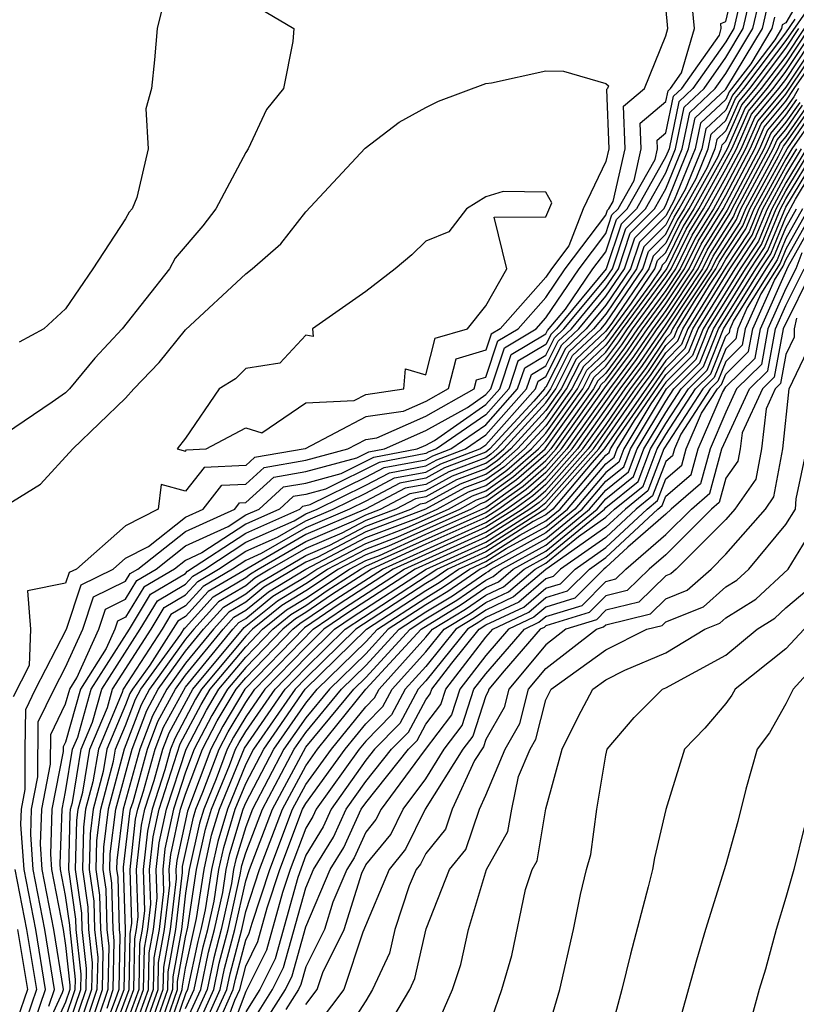
# Model space of a CAD drawing. Units: inches. Extents: x 2625000 to 2628000, y 1491000 to 1494000.
# Drawn here: x 2625491 to 2625517, y 1491941 to 1491973 of the extents above; entities that cross this region are included whole.
import ezdxf

# ---------------------------------------------------------------- set-up
doc = ezdxf.new("R2010")
doc.units = ezdxf.units.IN
doc.header["$MEASUREMENT"] = 0
doc.layers.add('LD26251491_2ft', color=192, linetype='Continuous')

msp = doc.modelspace()

# ---------------------------------------------------------------- linework, layer by layer
at = {"layer": 'LD26251491_2ft'}
for points, elevation in [([(2625518.054, 1491975), (2625517, 1491973.192), (2625516.88, 1491973.12), (2625516.853, 1491973), (2625516.63, 1491972.63), (2625515.399, 1491971), (2625515.217, 1491970.783), (2625515, 1491970.289), (2625514.334, 1491969.666), (2625514.194, 1491969), (2625513.646, 1491967.646), (2625513.177, 1491966.823), (2625513, 1491966.461), (2625512.27, 1491965.73), (2625512.027, 1491965), (2625511, 1491963.491), (2625510.593, 1491963), (2625509.772, 1491962.228), (2625509.153, 1491961), (2625509, 1491960.786), (2625507.369, 1491959), (2625507.171, 1491958.829), (2625507, 1491958.706), (2625505.764, 1491958.236), (2625505, 1491957.82), (2625504.31, 1491957.69), (2625502.994, 1491957), (2625501, 1491956.147), (2625497.75, 1491954.249), (2625497, 1491953.417), (2625496.737, 1491953.263), (2625495.803, 1491951.803), (2625495.224, 1491951), (2625495.145, 1491950.855), (2625495, 1491950.474), (2625494.378, 1491949), (2625494.255, 1491948.255), (2625493.919, 1491947), (2625493.816, 1491946.184), (2625493.788, 1491945), (2625493.94, 1491943.94), (2625493.967, 1491943), (2625494.069, 1491942.069), (2625494.046, 1491941), (2625493.564, 1491939.564)], 9268), ([(2625492.03, 1491939), (2625492.899, 1491940.899), (2625492.934, 1491941), (2625492.611, 1491943), (2625492.225, 1491945), (2625492.165, 1491945.835), (2625492.206, 1491947), (2625492.5, 1491948.5), (2625492.507, 1491949.493), (2625493, 1491950.51), (2625493.137, 1491951), (2625493.375, 1491951.375), (2625494.107, 1491953), (2625494.33, 1491953.67), (2625495, 1491954), (2625495.376, 1491954.623), (2625496.016, 1491955), (2625497, 1491955.772), (2625498.422, 1491956.422), (2625499, 1491956.802), (2625499.445, 1491957), (2625500.26, 1491957.74), (2625501, 1491957.866), (2625502.184, 1491958.184), (2625503.273, 1491958.727), (2625504.715, 1491959), (2625505, 1491959.127), (2625505.288, 1491959.288), (2625507, 1491960.477), (2625507.464, 1491961), (2625507.849, 1491962.151), (2625509, 1491962.837), (2625509.055, 1491962.945), (2625509.659, 1491963.659), (2625510.571, 1491965), (2625511, 1491965.569), (2625511.356, 1491966.643), (2625511.713, 1491967), (2625512.641, 1491968.642), (2625512.723, 1491969), (2625512.712, 1491969.288), (2625513, 1491969.531), (2625513.255, 1491970.745), (2625513.527, 1491971), (2625514.783, 1491972.783), (2625514.847, 1491973), (2625514.83, 1491973.17), (2625515, 1491973.239), (2625515.329, 1491974.671)], 9280), ([(2625515.587, 1491974.413), (2625515.263, 1491973), (2625515, 1491972.563), (2625513.9, 1491971), (2625513.435, 1491970.565), (2625513.106, 1491969), (2625513, 1491968.737), (2625512.017, 1491967), (2625511.509, 1491966.491), (2625511.014, 1491965), (2625509.359, 1491963), (2625509.174, 1491962.826), (2625509, 1491962.48), (2625508.073, 1491961.927), (2625507.763, 1491961), (2625507, 1491960.142), (2625505.357, 1491959), (2625505.098, 1491958.902), (2625505, 1491958.848), (2625503.446, 1491958.555), (2625501.665, 1491957.665), (2625501, 1491957.487), (2625500.584, 1491957.416), (2625500.125, 1491957), (2625499, 1491956.5), (2625497.537, 1491955.537), (2625497, 1491955.291), (2625496.628, 1491955), (2625495.603, 1491954.397), (2625495, 1491953.397), (2625494.733, 1491953.267), (2625494.645, 1491953), (2625494.354, 1491952.354), (2625493.494, 1491951), (2625493, 1491949.233), (2625492.924, 1491949.076), (2625492.923, 1491948.923), (2625492.546, 1491947), (2625492.493, 1491945.507), (2625492.529, 1491945), (2625492.914, 1491943), (2625493, 1491942.464), (2625493.144, 1491941.144), (2625493.141, 1491941), (2625493, 1491940.58), (2625492.277, 1491939)], 9278), ([(2625499, 1491973.961), (2625500.607, 1491973), (2625500.566, 1491972.566), (2625500.26, 1491971), (2625499.694, 1491970.306), (2625499.088, 1491969), (2625499, 1491968.871), (2625498.011, 1491967), (2625497.572, 1491966.428), (2625496.648, 1491965.352), (2625496.466, 1491965), (2625494.886, 1491963), (2625493.979, 1491962.021), (2625493.133, 1491961), (2625493, 1491960.87), (2625492.554, 1491960.554), (2625491, 1491959.501)], 9284), ([(2625492.444, 1491940.444), (2625492.633, 1491941), (2625492.308, 1491943), (2625491.92, 1491945), (2625491.837, 1491946.163), (2625491.866, 1491947), (2625492.078, 1491948.078), (2625492.091, 1491949.909), (2625492.619, 1491951), (2625493, 1491951.737), (2625493.569, 1491953), (2625493.926, 1491954.074), (2625495, 1491954.603), (2625495.15, 1491954.85), (2625495.404, 1491955), (2625497, 1491956.252), (2625498.636, 1491957), (2625498.797, 1491957.204), (2625499, 1491957.214), (2625499.936, 1491958.064), (2625501, 1491958.245), (2625502.701, 1491958.701), (2625503.1, 1491958.9), (2625503.627, 1491959), (2625505, 1491959.612), (2625506.387, 1491960.386), (2625507, 1491960.812), (2625507.166, 1491961), (2625507.626, 1491962.374), (2625508.675, 1491963), (2625509, 1491963.369), (2625510.109, 1491965), (2625511, 1491966.18), (2625511.204, 1491966.796), (2625511.408, 1491967), (2625511.94, 1491967.94), (2625512.181, 1491969), (2625512.149, 1491969.851), (2625513, 1491970.567), (2625513.075, 1491970.925), (2625513.155, 1491971), (2625513.525, 1491971.525), (2625513.958, 1491973), (2625513.846, 1491974.154)], 9282), ([(2625493, 1491940.04), (2625493.322, 1491941), (2625493.329, 1491941.329), (2625493.147, 1491943), (2625493.143, 1491943.143), (2625493, 1491944.135), (2625492.834, 1491945), (2625492.821, 1491945.179), (2625492.886, 1491947), (2625493, 1491947.583), (2625493.234, 1491949), (2625493.405, 1491949.405), (2625493.85, 1491951), (2625495.124, 1491953), (2625495.83, 1491954.17), (2625497, 1491954.858), (2625497.067, 1491954.933), (2625499, 1491956.197), (2625500.806, 1491957), (2625500.908, 1491957.092), (2625501.148, 1491957.148), (2625503, 1491958.057), (2625503.618, 1491958.382), (2625505, 1491958.643), (2625505.231, 1491958.769), (2625505.84, 1491959), (2625507, 1491959.806), (2625508.06, 1491961), (2625508.296, 1491961.704), (2625509, 1491962.124), (2625509.294, 1491962.706), (2625509.606, 1491963), (2625511, 1491964.682), (2625511.217, 1491965), (2625511.661, 1491966.339), (2625512.321, 1491967), (2625513, 1491968.2), (2625513.324, 1491969), (2625513.615, 1491970.386), (2625514.272, 1491971), (2625515, 1491972.034), (2625515.581, 1491973), (2625515.846, 1491974.154)], 9276), ([(2625493, 1491939.5), (2625493.503, 1491941), (2625493.514, 1491941.514), (2625493.352, 1491943), (2625493.342, 1491943.342), (2625493.104, 1491945), (2625493.148, 1491946.852), (2625493.166, 1491947), (2625493.227, 1491947.227), (2625493.52, 1491949), (2625493.9, 1491949.9), (2625494.207, 1491951), (2625495.488, 1491953), (2625496.057, 1491953.943), (2625497, 1491954.498), (2625497.238, 1491954.762), (2625497.64, 1491955), (2625499, 1491955.895), (2625500.611, 1491956.611), (2625501, 1491956.836), (2625501.384, 1491957), (2625503, 1491957.794), (2625503.791, 1491958.209), (2625505, 1491958.437), (2625505.364, 1491958.636), (2625506.323, 1491959), (2625507, 1491959.47), (2625508.359, 1491961), (2625508.519, 1491961.481), (2625509, 1491961.767), (2625509.413, 1491962.587), (2625509.853, 1491963), (2625511, 1491964.384), (2625511.419, 1491965), (2625511.813, 1491966.187), (2625512.625, 1491967), (2625513, 1491967.662), (2625513.541, 1491969), (2625513.794, 1491970.206), (2625514.644, 1491971), (2625515, 1491971.506), (2625515.899, 1491973), (2625516.105, 1491973.895)], 9274), ([(2625517.892, 1491973.892), (2625517, 1491972.602), (2625515.79, 1491971), (2625515.43, 1491970.57), (2625515, 1491969.593), (2625514.693, 1491969.307), (2625514.629, 1491969), (2625514.377, 1491968.377), (2625513.611, 1491967), (2625513.377, 1491966.623), (2625513, 1491965.852), (2625512.574, 1491965.426), (2625512.433, 1491965), (2625511.223, 1491963.223), (2625511, 1491962.919), (2625510.011, 1491961.989), (2625509.513, 1491961), (2625509, 1491960.281), (2625507.83, 1491959), (2625507.386, 1491958.615), (2625507, 1491958.339), (2625506.03, 1491957.97), (2625505, 1491957.409), (2625504.656, 1491957.344), (2625503.999, 1491957), (2625503, 1491956.62), (2625502.203, 1491956.202), (2625501, 1491955.688), (2625499.81, 1491955), (2625499.307, 1491954.693), (2625499, 1491954.445), (2625498.092, 1491953.908), (2625497.274, 1491953), (2625497, 1491952.664), (2625495.8, 1491951), (2625495.518, 1491950.482), (2625494.95, 1491949), (2625494.421, 1491947), (2625494.262, 1491945.738), (2625494.244, 1491945), (2625494.339, 1491944.339), (2625494.377, 1491943), (2625494.438, 1491942.438), (2625494.408, 1491941), (2625494.109, 1491940.109)], 9264), ([(2625496.236, 1491973.765), (2625496.046, 1491973), (2625495.959, 1491971.959), (2625495.858, 1491971), (2625495.673, 1491970.327), (2625495.748, 1491969), (2625495.37, 1491967.37), (2625495.213, 1491967), (2625495.114, 1491966.886), (2625495, 1491966.666), (2625493.912, 1491965), (2625493, 1491963.662), (2625492.277, 1491963), (2625491.448, 1491962.552)], 9282), ([(2625491.988, 1491939.988), (2625492.333, 1491941), (2625492.005, 1491943), (2625491.615, 1491945), (2625491.509, 1491946.491), (2625491.527, 1491947), (2625491.655, 1491947.655), (2625491.651, 1491949), (2625491.674, 1491950.326), (2625492, 1491951), (2625493.03, 1491953), (2625493.522, 1491954.478), (2625494.583, 1491955), (2625495, 1491955.366), (2625495.758, 1491955.758), (2625497, 1491956.732), (2625497.585, 1491957), (2625498.209, 1491957.791), (2625499, 1491957.832), (2625499.612, 1491958.388), (2625501, 1491958.623), (2625502.403, 1491959), (2625503, 1491959.317), (2625503.37, 1491959.37), (2625505, 1491960.097), (2625506.617, 1491961), (2625506.695, 1491961.305), (2625507, 1491961.394), (2625507.402, 1491962.598), (2625508.077, 1491963), (2625509, 1491964.047), (2625509.648, 1491965), (2625511, 1491966.791), (2625511.052, 1491966.948), (2625511.104, 1491967), (2625511.24, 1491967.24), (2625511.639, 1491969), (2625511.587, 1491970.413), (2625512.283, 1491971), (2625513, 1491972.76), (2625513.07, 1491973), (2625513, 1491973.721)], 9284), ([(2625493.013, 1491939), (2625493.684, 1491941), (2625493.699, 1491941.699), (2625493.557, 1491943), (2625493.541, 1491943.542), (2625493.332, 1491945), (2625493.371, 1491946.629), (2625493.417, 1491947), (2625493.57, 1491947.57), (2625493.806, 1491949), (2625494.394, 1491950.395), (2625494.564, 1491951), (2625495.852, 1491953), (2625496.284, 1491953.716), (2625497, 1491954.138), (2625497.409, 1491954.591), (2625498.1, 1491955), (2625499, 1491955.592), (2625500.066, 1491956.066), (2625501, 1491956.606), (2625501.92, 1491957), (2625503, 1491957.53), (2625503.964, 1491958.036), (2625505, 1491958.231), (2625505.497, 1491958.503), (2625506.806, 1491959), (2625507, 1491959.135), (2625508.657, 1491961), (2625508.743, 1491961.257), (2625509, 1491961.411), (2625509.533, 1491962.467), (2625510.1, 1491963), (2625511, 1491964.086), (2625511.622, 1491965), (2625511.965, 1491966.035), (2625512.93, 1491967), (2625513, 1491967.124), (2625513.759, 1491969), (2625513.974, 1491970.026), (2625515, 1491970.985), (2625515.034, 1491971.034), (2625516.217, 1491973), (2625516.363, 1491973.637)], 9272), ([(2625516.622, 1491973.378), (2625516.535, 1491973), (2625515.832, 1491971.832), (2625515.111, 1491970.889), (2625515, 1491970.637), (2625514.154, 1491969.846), (2625513.976, 1491969), (2625513.281, 1491967.281), (2625513, 1491966.766), (2625512.118, 1491965.883), (2625511.825, 1491965), (2625511, 1491963.789), (2625510.346, 1491963), (2625509.653, 1491962.347), (2625509, 1491961.054), (2625508.966, 1491961.034), (2625508.955, 1491961), (2625508.596, 1491960.596), (2625507.138, 1491959), (2625507, 1491958.89), (2625505.63, 1491958.37), (2625505, 1491958.026), (2625504.137, 1491957.863), (2625503, 1491957.267), (2625502.457, 1491957), (2625501, 1491956.377), (2625499.521, 1491955.521), (2625499, 1491955.29), (2625498.56, 1491955), (2625497.58, 1491954.42), (2625497, 1491953.777), (2625496.511, 1491953.489), (2625496.215, 1491953), (2625494.92, 1491951), (2625494.89, 1491950.89), (2625494.092, 1491949), (2625493.913, 1491947.913), (2625493.668, 1491947), (2625493.593, 1491946.407), (2625493.56, 1491945), (2625493.741, 1491943.741), (2625493.762, 1491943), (2625493.884, 1491941.884), (2625493.865, 1491941), (2625493.182, 1491939)], 9270), ([(2625493.837, 1491939.837), (2625494.227, 1491941), (2625494.253, 1491942.253), (2625494.172, 1491943), (2625494.14, 1491944.14), (2625494.016, 1491945), (2625494.039, 1491945.961), (2625494.17, 1491947), (2625494.598, 1491948.598), (2625494.664, 1491949), (2625495, 1491949.795), (2625495.331, 1491950.669), (2625495.512, 1491951), (2625496.837, 1491952.837), (2625496.964, 1491953.036), (2625497, 1491953.057), (2625497.921, 1491954.079), (2625499, 1491954.717), (2625499.156, 1491954.844), (2625499.414, 1491955), (2625501, 1491955.917), (2625502.604, 1491956.603), (2625503, 1491956.811), (2625503.497, 1491957), (2625504.483, 1491957.517), (2625505, 1491957.615), (2625505.896, 1491958.103), (2625507, 1491958.523), (2625507.278, 1491958.722), (2625507.599, 1491959), (2625509, 1491960.534), (2625509.332, 1491961), (2625509.892, 1491962.108), (2625510.84, 1491963), (2625511, 1491963.193), (2625512.23, 1491965), (2625512.422, 1491965.578), (2625513, 1491966.157), (2625513.277, 1491966.723), (2625513.449, 1491967), (2625514.012, 1491968.012), (2625514.412, 1491969), (2625514.514, 1491969.486), (2625515, 1491969.941), (2625515.324, 1491970.676), (2625515.595, 1491971), (2625517, 1491972.861), (2625517.312, 1491973.311)], 9266), ([(2625517.607, 1491973), (2625517, 1491972.085), (2625516.181, 1491971), (2625515.642, 1491970.357), (2625515.045, 1491969), (2625513.935, 1491967), (2625513.577, 1491966.423), (2625513, 1491965.243), (2625512.878, 1491965.122), (2625512.838, 1491965), (2625512.493, 1491964.493), (2625511, 1491962.455), (2625510.251, 1491961.749), (2625509.872, 1491961), (2625509, 1491959.776), (2625508.291, 1491959), (2625507.6, 1491958.4), (2625507, 1491957.972), (2625506.296, 1491957.704), (2625504.997, 1491956.998), (2625503, 1491956.238), (2625501.4, 1491955.4), (2625501, 1491955.229), (2625499.607, 1491954.393), (2625499, 1491953.901), (2625498.434, 1491953.566), (2625497.923, 1491953), (2625497, 1491951.864), (2625496.377, 1491951), (2625495.891, 1491950.109), (2625495.47, 1491949), (2625494.923, 1491947), (2625494.707, 1491945.292), (2625494.701, 1491945), (2625494.738, 1491944.738), (2625494.788, 1491943), (2625494.808, 1491942.808), (2625494.77, 1491941), (2625494.654, 1491940.653), (2625494.03, 1491939)], 9260), ([(2625494.199, 1491939), (2625494.951, 1491941), (2625494.993, 1491942.993), (2625494.93, 1491945.07), (2625495.136, 1491946.864), (2625495.165, 1491947), (2625495.246, 1491947.246), (2625495.727, 1491949), (2625496.077, 1491949.923), (2625496.665, 1491951), (2625497, 1491951.465), (2625498.248, 1491953), (2625498.604, 1491953.395), (2625499, 1491953.629), (2625499.757, 1491954.243), (2625501.001, 1491955), (2625503, 1491956.047), (2625504.689, 1491956.689), (2625505.38, 1491957), (2625506.429, 1491957.571), (2625507, 1491957.788), (2625507.707, 1491958.293), (2625508.521, 1491959), (2625509, 1491959.524), (2625510.052, 1491961), (2625510.37, 1491961.63), (2625511, 1491962.222), (2625511.556, 1491963), (2625513.03, 1491965), (2625513.677, 1491966.323), (2625514.097, 1491967), (2625515.198, 1491969), (2625515.749, 1491970.251), (2625516.376, 1491971), (2625517, 1491971.827), (2625517.779, 1491973)], 9258), ([(2625494.369, 1491939), (2625495.117, 1491941), (2625495.152, 1491942.848), (2625495.203, 1491943.203), (2625495.149, 1491945), (2625495.332, 1491946.668), (2625495.404, 1491947), (2625495.601, 1491947.601), (2625495.984, 1491949), (2625496.264, 1491949.736), (2625497, 1491951.065), (2625498.573, 1491953), (2625498.775, 1491953.225), (2625499, 1491953.357), (2625499.907, 1491954.093), (2625501, 1491954.758), (2625501.366, 1491955), (2625503, 1491955.856), (2625504.381, 1491956.381), (2625505.758, 1491957), (2625506.562, 1491957.438), (2625507, 1491957.605), (2625507.814, 1491958.186), (2625508.752, 1491959), (2625509, 1491959.271), (2625510.232, 1491961), (2625510.49, 1491961.51), (2625511, 1491961.99), (2625511.43, 1491962.57), (2625511.721, 1491963), (2625513, 1491964.73), (2625513.179, 1491965), (2625513.777, 1491966.223), (2625514.259, 1491967), (2625515, 1491968.332), (2625515.351, 1491969), (2625515.855, 1491970.145), (2625516.571, 1491971), (2625517, 1491971.568), (2625517.95, 1491973)], 9256), ([(2625494.381, 1491940.381), (2625494.589, 1491941), (2625494.623, 1491942.624), (2625494.582, 1491943), (2625494.539, 1491944.539), (2625494.472, 1491945), (2625494.485, 1491945.515), (2625494.672, 1491947), (2625495.213, 1491949), (2625495.704, 1491950.296), (2625496.088, 1491951), (2625497, 1491952.264), (2625497.599, 1491953), (2625498.263, 1491953.737), (2625499, 1491954.173), (2625499.456, 1491954.543), (2625501, 1491955.458), (2625501.801, 1491955.801), (2625503, 1491956.429), (2625504.502, 1491957), (2625504.829, 1491957.171), (2625505, 1491957.204), (2625506.163, 1491957.837), (2625507, 1491958.156), (2625507.493, 1491958.507), (2625508.06, 1491959), (2625509, 1491960.029), (2625509.692, 1491961), (2625510.131, 1491961.869), (2625511, 1491962.686), (2625511.858, 1491963.858), (2625512.636, 1491965), (2625512.726, 1491965.274), (2625513, 1491965.548), (2625513.477, 1491966.523), (2625513.773, 1491967), (2625514.743, 1491968.742), (2625514.847, 1491969), (2625514.873, 1491969.127), (2625515, 1491969.246), (2625515.536, 1491970.464), (2625515.985, 1491971), (2625517, 1491972.344), (2625517.435, 1491973)], 9262), ([(2625494.539, 1491939), (2625495.278, 1491941), (2625495.31, 1491942.69), (2625495.367, 1491943), (2625495.414, 1491943.414), (2625495.367, 1491945), (2625495.528, 1491946.472), (2625495.642, 1491947), (2625495.955, 1491947.955), (2625496.242, 1491949), (2625496.45, 1491949.55), (2625497.242, 1491951), (2625498.946, 1491953.054), (2625500.057, 1491953.943), (2625501, 1491954.517), (2625501.731, 1491955), (2625503, 1491955.665), (2625504.073, 1491956.073), (2625506.135, 1491957), (2625506.695, 1491957.305), (2625507, 1491957.421), (2625507.921, 1491958.079), (2625508.983, 1491959), (2625510.412, 1491961), (2625510.609, 1491961.391), (2625511, 1491961.758), (2625511.528, 1491962.472), (2625511.887, 1491963), (2625513, 1491964.506), (2625513.328, 1491965), (2625513.877, 1491966.123), (2625514.421, 1491967), (2625515, 1491968.041), (2625515.505, 1491969), (2625515.962, 1491970.038), (2625516.766, 1491971), (2625517, 1491971.309), (2625518.122, 1491973)], 9254), ([(2625518.294, 1491973), (2625517, 1491971.051), (2625516.068, 1491969.932), (2625515.658, 1491969), (2625515, 1491967.749), (2625514.583, 1491967), (2625513.977, 1491966.023), (2625513.477, 1491965), (2625513, 1491964.282), (2625512.053, 1491963), (2625511.627, 1491962.373), (2625511, 1491961.526), (2625510.729, 1491961.271), (2625510.592, 1491961), (2625509.165, 1491959), (2625509, 1491958.815), (2625508.028, 1491957.972), (2625507, 1491957.237), (2625506.828, 1491957.172), (2625506.512, 1491957), (2625503.764, 1491955.764), (2625503, 1491955.474), (2625502.096, 1491955), (2625501, 1491954.275), (2625500.207, 1491953.793), (2625499.23, 1491953), (2625499, 1491952.763), (2625497.531, 1491951), (2625497.332, 1491950.668), (2625496.637, 1491949.363), (2625496.499, 1491949), (2625496.31, 1491948.31), (2625495.881, 1491947), (2625495.724, 1491946.276), (2625495.584, 1491945), (2625495.625, 1491943.625), (2625495.553, 1491943), (2625495.468, 1491942.532), (2625495.439, 1491941), (2625494.708, 1491939)], 9252), ([(2625494.878, 1491939), (2625495.6, 1491941), (2625495.626, 1491942.374), (2625495.74, 1491943), (2625495.836, 1491943.836), (2625495.801, 1491945), (2625495.92, 1491946.081), (2625496.119, 1491947), (2625496.823, 1491949.177), (2625497.513, 1491950.487), (2625497.82, 1491951), (2625499, 1491952.416), (2625499.565, 1491953), (2625500.357, 1491953.643), (2625501, 1491954.034), (2625502.46, 1491955), (2625503, 1491955.283), (2625503.456, 1491955.456), (2625505, 1491956.163), (2625507, 1491957.054), (2625508.135, 1491957.865), (2625509, 1491958.615), (2625509.344, 1491959), (2625510.772, 1491961), (2625510.849, 1491961.151), (2625511, 1491961.294), (2625511.726, 1491962.274), (2625512.219, 1491963), (2625513, 1491964.057), (2625513.626, 1491965), (2625514.078, 1491965.923), (2625514.745, 1491967), (2625515, 1491967.458), (2625515.811, 1491969), (2625516.174, 1491969.826), (2625517, 1491970.812), (2625518.465, 1491973)], 9250), ([(2625495.046, 1491939), (2625495.761, 1491941), (2625495.785, 1491942.215), (2625495.927, 1491943), (2625496.047, 1491944.047), (2625496.018, 1491945), (2625496.116, 1491945.884), (2625496.357, 1491947), (2625497.014, 1491949), (2625497.694, 1491950.307), (2625498.109, 1491951), (2625499, 1491952.069), (2625499.9, 1491953), (2625500.507, 1491953.493), (2625501, 1491953.792), (2625501.718, 1491954.282), (2625502.825, 1491955), (2625503, 1491955.092), (2625507, 1491956.884), (2625508.243, 1491957.758), (2625509, 1491958.415), (2625509.522, 1491959), (2625510.968, 1491961.032), (2625511.825, 1491962.175), (2625512.385, 1491963), (2625513, 1491963.833), (2625513.775, 1491965), (2625514.177, 1491965.823), (2625514.907, 1491967), (2625515.964, 1491969), (2625516.281, 1491969.719), (2625517, 1491970.579), (2625517.274, 1491971), (2625517.921, 1491971.921)], 9248), ([(2625491, 1491957.112), (2625492.169, 1491957.831), (2625493.245, 1491959), (2625495, 1491960.694), (2625495.271, 1491961), (2625496.121, 1491961.879), (2625497, 1491962.967), (2625499, 1491964.838), (2625499.213, 1491965), (2625500.172, 1491965.829), (2625501, 1491966.895), (2625502.986, 1491969.014), (2625504.118, 1491969.882), (2625505, 1491970.368), (2625505.421, 1491970.579), (2625507, 1491971.171), (2625507.194, 1491971.194), (2625509, 1491971.593), (2625509.585, 1491971.585), (2625511, 1491971.176), (2625511.089, 1491971.089), (2625511.053, 1491971), (2625511.024, 1491970.976), (2625511.098, 1491969), (2625511, 1491968.571), (2625510.247, 1491967), (2625509.762, 1491965.762), (2625509.187, 1491965), (2625509, 1491964.725), (2625507.479, 1491963), (2625507.179, 1491962.821), (2625507, 1491962.286), (2625506.005, 1491961.996), (2625505.748, 1491961), (2625505, 1491960.582), (2625504.246, 1491960.246), (2625503, 1491960.068), (2625500.986, 1491959), (2625499.289, 1491958.712), (2625499, 1491958.45), (2625497.621, 1491958.379), (2625497, 1491957.591), (2625496.186, 1491957.813), (2625496.081, 1491957), (2625495, 1491956.44), (2625493.358, 1491955), (2625493.118, 1491954.882), (2625493, 1491954.528), (2625491.728, 1491954.272), (2625491.831, 1491953), (2625491.791, 1491951.791), (2625491.257, 1491950.743)], 9286), ([(2625517.425, 1491971), (2625517.268, 1491970.732), (2625517, 1491970.346), (2625516.387, 1491969.613), (2625516.117, 1491969), (2625515.044, 1491966.956), (2625514.277, 1491965.723), (2625513.924, 1491965), (2625513, 1491963.608), (2625512.55, 1491963), (2625511.924, 1491962.077), (2625511.126, 1491961), (2625509.701, 1491959), (2625509, 1491958.215), (2625508.35, 1491957.65), (2625507.439, 1491957), (2625507, 1491956.721), (2625505, 1491955.829), (2625503.19, 1491955), (2625501.862, 1491954.138), (2625501, 1491953.551), (2625500.657, 1491953.343), (2625500.235, 1491953), (2625499, 1491951.723), (2625498.397, 1491951), (2625497.874, 1491950.126), (2625497.289, 1491949), (2625497, 1491948.234), (2625496.596, 1491947), (2625496.311, 1491945.688), (2625496.236, 1491945), (2625496.258, 1491944.258), (2625496.114, 1491943), (2625495.943, 1491942.058), (2625495.922, 1491941), (2625495.211, 1491939)], 9246), ([(2625495.376, 1491939), (2625496.083, 1491941), (2625496.101, 1491941.899), (2625496.3, 1491943), (2625496.469, 1491944.469), (2625496.453, 1491945), (2625496.507, 1491945.493), (2625496.834, 1491947), (2625497, 1491947.507), (2625497.564, 1491949), (2625498.055, 1491949.945), (2625498.686, 1491951), (2625499, 1491951.376), (2625500.57, 1491953), (2625500.807, 1491953.193), (2625502.005, 1491953.995), (2625503.555, 1491955), (2625507, 1491956.557), (2625507.696, 1491957), (2625508.457, 1491957.543), (2625509, 1491958.015), (2625509.879, 1491959), (2625511.298, 1491961), (2625512.022, 1491961.978), (2625512.716, 1491963), (2625513, 1491963.384), (2625514.073, 1491965), (2625514.377, 1491965.622), (2625515.148, 1491966.852), (2625515.209, 1491967), (2625516.27, 1491969), (2625516.493, 1491969.507), (2625517, 1491970.112), (2625517.364, 1491970.636)], 9244), ([(2625517.459, 1491970.541), (2625517, 1491969.879), (2625516.599, 1491969.4), (2625516.423, 1491969), (2625515.356, 1491967), (2625515.252, 1491966.748), (2625514.477, 1491965.522), (2625514.222, 1491965), (2625513, 1491963.16), (2625512.121, 1491961.879), (2625511.47, 1491961), (2625510.058, 1491959), (2625509, 1491957.815), (2625508.564, 1491957.436), (2625507.953, 1491957), (2625507, 1491956.394), (2625503.919, 1491955), (2625502.149, 1491953.851), (2625500.957, 1491953.042), (2625498.976, 1491951), (2625498.236, 1491949.764), (2625497.838, 1491949), (2625497.061, 1491946.939), (2625496.703, 1491945.297), (2625496.671, 1491945), (2625496.68, 1491944.68), (2625496.487, 1491943), (2625496.259, 1491941.741), (2625496.245, 1491941), (2625495.541, 1491939)], 9242), ([(2625495.706, 1491939), (2625496.406, 1491941), (2625496.417, 1491941.583), (2625496.674, 1491943), (2625496.891, 1491944.891), (2625496.899, 1491945.101), (2625497.263, 1491946.738), (2625497.342, 1491947), (2625497.575, 1491947.575), (2625498.113, 1491949), (2625498.416, 1491949.583), (2625499, 1491950.559), (2625499.307, 1491951), (2625501.254, 1491953), (2625502.292, 1491953.708), (2625504.284, 1491955), (2625507, 1491956.23), (2625508.21, 1491957), (2625508.671, 1491957.329), (2625509, 1491957.615), (2625510.236, 1491959), (2625511, 1491960.068), (2625511.642, 1491961), (2625512.22, 1491961.78), (2625513.035, 1491962.965), (2625513.128, 1491963.128), (2625514.371, 1491965), (2625514.578, 1491965.422), (2625515.356, 1491966.644), (2625515.502, 1491967), (2625516.577, 1491969), (2625516.706, 1491969.294), (2625517, 1491969.645), (2625517.555, 1491970.445)], 9240), ([(2625517.65, 1491970.35), (2625517, 1491969.412), (2625516.812, 1491969.188), (2625516.73, 1491969), (2625516.43, 1491968.43), (2625515.649, 1491967), (2625515.46, 1491966.54), (2625514.678, 1491965.322), (2625514.52, 1491965), (2625513.571, 1491963.571), (2625513.22, 1491963), (2625513.157, 1491962.843), (2625513, 1491962.685), (2625512.319, 1491961.681), (2625511.814, 1491961), (2625511, 1491959.818), (2625510.414, 1491959), (2625509, 1491957.415), (2625508.778, 1491957.222), (2625508.467, 1491957), (2625507, 1491956.066), (2625504.649, 1491955), (2625502.436, 1491953.564), (2625501.608, 1491953), (2625501, 1491952.404), (2625499.643, 1491951), (2625499, 1491950.076), (2625498.597, 1491949.403), (2625498.388, 1491949), (2625498.017, 1491948.017), (2625497.604, 1491947), (2625497.464, 1491946.536), (2625497.12, 1491945), (2625497, 1491944.213), (2625496.86, 1491943), (2625496.575, 1491941.425), (2625496.567, 1491941), (2625495.871, 1491939)], 9238), ([(2625496.036, 1491939), (2625496.728, 1491941), (2625496.733, 1491941.267), (2625497, 1491942.74), (2625497.073, 1491943.073), (2625497.366, 1491945), (2625497.665, 1491946.335), (2625497.866, 1491947), (2625498.458, 1491948.458), (2625498.663, 1491949), (2625498.778, 1491949.222), (2625499, 1491949.593), (2625499.978, 1491951), (2625501, 1491952.057), (2625501.962, 1491953), (2625502.579, 1491953.421), (2625505.014, 1491955), (2625507, 1491955.902), (2625508.725, 1491957), (2625509, 1491957.214), (2625510.593, 1491959), (2625511.986, 1491961), (2625512.417, 1491961.582), (2625513, 1491962.441), (2625513.278, 1491962.722), (2625513.391, 1491963), (2625514.015, 1491964.015), (2625514.669, 1491965), (2625514.778, 1491965.222), (2625515, 1491965.581), (2625515.563, 1491966.436), (2625515.796, 1491967), (2625516.753, 1491968.753), (2625516.919, 1491969.081), (2625517, 1491969.179), (2625517.746, 1491970.254)], 9236), ([(2625496.201, 1491939), (2625496.889, 1491941), (2625496.891, 1491941.109), (2625497, 1491941.71), (2625497.364, 1491943.364), (2625497.612, 1491945), (2625497.866, 1491946.134), (2625498.128, 1491947), (2625498.959, 1491949.041), (2625500.313, 1491951), (2625501, 1491951.71), (2625502.316, 1491953), (2625505.374, 1491955), (2625507, 1491955.739), (2625509, 1491957.014), (2625510.771, 1491959), (2625512.158, 1491961), (2625512.516, 1491961.484), (2625513, 1491962.197), (2625513.4, 1491962.6), (2625513.561, 1491963), (2625514.458, 1491964.458), (2625514.818, 1491965), (2625515, 1491965.32), (2625515.667, 1491966.333), (2625515.942, 1491967), (2625517.038, 1491969), (2625517.841, 1491970.159)], 9234), ([(2625517.937, 1491970.063), (2625517.2, 1491969), (2625517, 1491968.668), (2625516.089, 1491967), (2625515.771, 1491966.229), (2625515, 1491965.058), (2625513.731, 1491963), (2625513.521, 1491962.479), (2625513, 1491961.952), (2625510.95, 1491959), (2625510.537, 1491958.537), (2625509.229, 1491957), (2625509, 1491956.812), (2625508.582, 1491956.582), (2625507, 1491955.575), (2625505.734, 1491955), (2625505.3, 1491954.7), (2625505, 1491954.519), (2625502.67, 1491953), (2625501, 1491951.363), (2625500.649, 1491951), (2625499.261, 1491949), (2625499, 1491948.502), (2625498.39, 1491947), (2625498.068, 1491945.933), (2625497.859, 1491945), (2625497.654, 1491943.654), (2625497.51, 1491943), (2625497.404, 1491942.596), (2625497.067, 1491941), (2625497, 1491940.851), (2625496.366, 1491939)], 9232), ([(2625497, 1491940.369), (2625497.284, 1491941), (2625497.583, 1491942.417), (2625497.737, 1491943), (2625497.945, 1491943.945), (2625498.105, 1491945), (2625498.269, 1491945.731), (2625498.652, 1491947), (2625499, 1491947.857), (2625499.6, 1491949), (2625500.984, 1491951), (2625503.025, 1491953), (2625505, 1491954.283), (2625505.447, 1491954.553), (2625506.094, 1491955), (2625507, 1491955.412), (2625508.132, 1491956.132), (2625509, 1491956.61), (2625509.475, 1491957), (2625511, 1491958.791), (2625511.116, 1491958.884), (2625511.16, 1491959), (2625511.398, 1491959.398), (2625513, 1491961.708), (2625513.643, 1491962.357), (2625513.902, 1491963), (2625515.134, 1491965), (2625515.875, 1491966.125), (2625516.236, 1491967), (2625517, 1491968.4), (2625517.362, 1491969)], 9230), ([(2625497, 1491939.887), (2625497.501, 1491941), (2625497.762, 1491942.238), (2625497.963, 1491943), (2625498.235, 1491944.235), (2625498.351, 1491945), (2625498.47, 1491945.53), (2625498.914, 1491947), (2625499, 1491947.211), (2625499.939, 1491949), (2625501, 1491950.533), (2625501.387, 1491951), (2625503, 1491952.577), (2625503.388, 1491953), (2625505, 1491954.047), (2625505.594, 1491954.406), (2625506.454, 1491955), (2625507, 1491955.248), (2625507.682, 1491955.682), (2625509, 1491956.408), (2625509.722, 1491957), (2625511, 1491958.502), (2625511.276, 1491958.724), (2625511.382, 1491959), (2625511.951, 1491959.951), (2625513, 1491961.464), (2625513.765, 1491962.236), (2625514.073, 1491963), (2625515.306, 1491965), (2625515.979, 1491966.021), (2625516.382, 1491967), (2625517, 1491968.131), (2625517.523, 1491969)], 9228), ([(2625517.685, 1491969), (2625517, 1491967.863), (2625516.529, 1491967), (2625516.083, 1491965.917), (2625515.478, 1491965), (2625514.243, 1491963), (2625513.886, 1491962.114), (2625513, 1491961.22), (2625512.846, 1491961), (2625512.503, 1491960.503), (2625511.604, 1491959), (2625511.436, 1491958.563), (2625511, 1491958.212), (2625509.968, 1491957), (2625509, 1491956.206), (2625507.232, 1491955.232), (2625507, 1491955.084), (2625506.815, 1491955), (2625505.741, 1491954.259), (2625505, 1491953.811), (2625503.752, 1491953), (2625503, 1491952.181), (2625501.792, 1491951), (2625501, 1491950.044), (2625500.277, 1491949), (2625499.225, 1491947), (2625499, 1491946.416), (2625498.671, 1491945.329), (2625498.598, 1491945), (2625498.526, 1491944.526), (2625498.189, 1491943), (2625497.941, 1491942.059), (2625497.718, 1491941), (2625497, 1491939.405)], 9226), ([(2625497.029, 1491938.971), (2625497.935, 1491941), (2625498.121, 1491941.879), (2625498.416, 1491943), (2625498.816, 1491944.816), (2625498.873, 1491945.127), (2625499, 1491945.549), (2625499.56, 1491947), (2625500.616, 1491949), (2625501, 1491949.555), (2625502.197, 1491951), (2625503, 1491951.785), (2625504.115, 1491953), (2625505, 1491953.575), (2625505.888, 1491954.112), (2625507, 1491954.879), (2625507.082, 1491954.918), (2625507.178, 1491955), (2625509, 1491956.004), (2625510.214, 1491957), (2625511, 1491957.923), (2625511.597, 1491958.403), (2625511.827, 1491959), (2625513.024, 1491961), (2625514.008, 1491961.993), (2625514.413, 1491963), (2625515.651, 1491965), (2625516.186, 1491965.813), (2625516.676, 1491967), (2625517, 1491967.594), (2625517.847, 1491969)], 9224), ([(2625497.458, 1491939.458), (2625498.152, 1491941), (2625498.3, 1491941.7), (2625498.643, 1491943), (2625499, 1491944.623), (2625499.125, 1491945), (2625499.894, 1491947), (2625501, 1491949.065), (2625502.602, 1491951), (2625503, 1491951.389), (2625504.478, 1491953), (2625505, 1491953.339), (2625506.035, 1491953.965), (2625507, 1491954.631), (2625507.251, 1491954.749), (2625507.545, 1491955), (2625509, 1491955.801), (2625510.461, 1491957), (2625511, 1491957.633), (2625511.758, 1491958.243), (2625512.049, 1491959), (2625513, 1491960.591), (2625513.266, 1491961), (2625514.129, 1491961.871), (2625514.584, 1491963), (2625515.823, 1491965), (2625516.29, 1491965.709), (2625516.822, 1491967), (2625517, 1491967.326), (2625518.009, 1491969)], 9222), ([(2625497.853, 1491939.853), (2625498.37, 1491941), (2625498.479, 1491941.521), (2625498.869, 1491943), (2625499, 1491943.595), (2625499.464, 1491945), (2625500.229, 1491947), (2625501, 1491948.453), (2625501.398, 1491949), (2625503.008, 1491951), (2625504.842, 1491953), (2625506.182, 1491953.818), (2625507, 1491954.382), (2625507.42, 1491954.58), (2625507.912, 1491955), (2625509, 1491955.599), (2625510.707, 1491957), (2625511, 1491957.344), (2625511.918, 1491958.082), (2625512.271, 1491959), (2625513, 1491960.22), (2625513.509, 1491961), (2625514.251, 1491961.749), (2625514.755, 1491963), (2625515.995, 1491965), (2625516.394, 1491965.606), (2625517, 1491967.057), (2625518.171, 1491969)], 9220), ([(2625498.248, 1491940.248), (2625498.586, 1491941), (2625498.659, 1491941.342), (2625499, 1491942.638), (2625499.121, 1491942.88), (2625499.213, 1491943.213), (2625499.804, 1491945), (2625500.564, 1491947), (2625501, 1491947.822), (2625501.858, 1491949), (2625503, 1491950.418), (2625503.289, 1491950.71), (2625503.444, 1491951), (2625505, 1491952.728), (2625505.22, 1491953), (2625506.329, 1491953.67), (2625507, 1491954.133), (2625507.589, 1491954.411), (2625508.279, 1491955), (2625509, 1491955.397), (2625510.954, 1491957), (2625511, 1491957.055), (2625512.079, 1491957.921), (2625512.493, 1491959), (2625513, 1491959.848), (2625513.75, 1491961), (2625514.372, 1491961.628), (2625514.925, 1491963), (2625516.167, 1491965), (2625516.498, 1491965.502), (2625517, 1491966.72), (2625517.321, 1491967.321), (2625518.332, 1491969)], 9218), ([(2625497.751, 1491938.249), (2625498.643, 1491940.643), (2625498.804, 1491941), (2625499, 1491941.779), (2625499.406, 1491942.594), (2625499.72, 1491943.72), (2625500.143, 1491945), (2625500.898, 1491947), (2625501, 1491947.191), (2625502.318, 1491949), (2625503, 1491949.847), (2625503.574, 1491950.426), (2625503.879, 1491951), (2625505, 1491952.244), (2625505.611, 1491953), (2625506.476, 1491953.523), (2625507, 1491953.885), (2625507.758, 1491954.242), (2625508.646, 1491955), (2625509, 1491955.195), (2625510.086, 1491956.086), (2625511, 1491956.727), (2625511.292, 1491957), (2625512.239, 1491957.761), (2625512.715, 1491959), (2625513, 1491959.477), (2625513.993, 1491961), (2625514.494, 1491961.506), (2625515, 1491962.762), (2625515.12, 1491962.88), (2625515.141, 1491963), (2625515.256, 1491963.256), (2625516.34, 1491965), (2625516.602, 1491965.398), (2625517, 1491966.364), (2625517.358, 1491967)], 9216), ([(2625517.558, 1491967), (2625517, 1491966.008), (2625516.706, 1491965.294), (2625515.711, 1491963.711), (2625515.393, 1491963), (2625515.333, 1491962.667), (2625515, 1491962.339), (2625514.615, 1491961.385), (2625514.234, 1491961), (2625512.937, 1491959), (2625512.399, 1491957.601), (2625511.652, 1491957), (2625511, 1491956.392), (2625509, 1491954.989), (2625507.927, 1491954.073), (2625507, 1491953.636), (2625506.624, 1491953.376), (2625506.001, 1491953), (2625505, 1491951.76), (2625504.315, 1491951), (2625503.858, 1491950.142), (2625503, 1491949.275), (2625502.778, 1491949), (2625501.348, 1491947), (2625501.239, 1491946.761), (2625501, 1491946.372), (2625500.483, 1491945), (2625500.227, 1491944.228), (2625499.692, 1491942.308), (2625499, 1491940.936), (2625497.931, 1491938.069)], 9214), ([(2625517.758, 1491967), (2625517, 1491965.652), (2625516.81, 1491965.19), (2625516.166, 1491964.166), (2625515.645, 1491963), (2625515.546, 1491962.455), (2625515, 1491961.916), (2625514.737, 1491961.263), (2625514.476, 1491961), (2625513.498, 1491959.498), (2625513.284, 1491959), (2625513.223, 1491958.777), (2625513, 1491958.585), (2625512.56, 1491957.44), (2625512.013, 1491957), (2625511, 1491956.057), (2625509.495, 1491955), (2625509.248, 1491954.752), (2625509, 1491954.675), (2625508.096, 1491953.904), (2625507, 1491953.388), (2625506.771, 1491953.229), (2625506.392, 1491953), (2625505, 1491951.277), (2625504.751, 1491951), (2625504.142, 1491949.858), (2625503.293, 1491949), (2625503, 1491948.634), (2625501.847, 1491947), (2625501.582, 1491946.418), (2625501, 1491945.472), (2625500.734, 1491944.734), (2625499.978, 1491942.021), (2625499.469, 1491941), (2625499, 1491940.259)], 9212), ([(2625499, 1491939.582), (2625499.898, 1491941), (2625500.265, 1491941.735), (2625501, 1491944.382), (2625501.264, 1491945), (2625501.925, 1491946.075), (2625502.346, 1491947), (2625503, 1491947.927), (2625503.858, 1491949), (2625504.426, 1491949.574), (2625505, 1491950.65), (2625505.151, 1491950.849), (2625505.2, 1491951), (2625505.867, 1491951.867), (2625506.782, 1491953), (2625507, 1491953.139), (2625508.265, 1491953.735), (2625509, 1491954.362), (2625509.488, 1491954.512), (2625509.973, 1491955), (2625511, 1491955.721), (2625512.372, 1491957), (2625512.72, 1491957.28), (2625513, 1491958.007), (2625513.535, 1491958.465), (2625513.681, 1491959), (2625514.192, 1491960.192), (2625514.718, 1491961), (2625514.858, 1491961.142), (2625515, 1491961.493), (2625515.759, 1491962.242), (2625515.897, 1491963), (2625516.621, 1491964.621), (2625516.913, 1491965.086), (2625517, 1491965.296), (2625517.958, 1491967)], 9210), ([(2625499.164, 1491939.165), (2625500.327, 1491941), (2625500.551, 1491941.449), (2625501, 1491943.084), (2625501.817, 1491945), (2625502.268, 1491945.732), (2625502.845, 1491947), (2625503, 1491947.219), (2625504.424, 1491949), (2625504.71, 1491949.29), (2625505, 1491949.833), (2625505.505, 1491950.495), (2625505.668, 1491951), (2625507, 1491952.732), (2625507.233, 1491953), (2625508.434, 1491953.566), (2625509, 1491954.049), (2625509.728, 1491954.272), (2625510.451, 1491955), (2625511, 1491955.385), (2625512.733, 1491957), (2625512.881, 1491957.119), (2625513, 1491957.429), (2625513.846, 1491958.154), (2625514.077, 1491959), (2625514.886, 1491960.886), (2625515, 1491961.069), (2625515.972, 1491962.028), (2625516.149, 1491963), (2625517.077, 1491965.077), (2625518.158, 1491967)], 9208), ([(2625517.534, 1491965.534), (2625517.33, 1491965), (2625517, 1491964.341), (2625516.401, 1491963), (2625516.184, 1491961.815), (2625515.358, 1491961), (2625515, 1491960.227), (2625514.474, 1491959), (2625514.158, 1491957.842), (2625513.174, 1491957), (2625513, 1491956.826), (2625511.732, 1491955.732), (2625511, 1491955.05), (2625510.929, 1491955), (2625509.968, 1491954.032), (2625509, 1491953.735), (2625508.603, 1491953.396), (2625507.761, 1491953), (2625507, 1491952.124), (2625506.136, 1491951), (2625505.859, 1491950.141), (2625504.946, 1491948.946), (2625503.509, 1491947), (2625503.341, 1491946.659), (2625503, 1491946.244), (2625502.611, 1491945.389), (2625502.371, 1491945), (2625501.903, 1491943.903), (2625501.622, 1491943), (2625501, 1491941.758), (2625500.837, 1491941.163), (2625500.755, 1491941), (2625500.333, 1491940.333)], 9206), ([(2625501, 1491940.498), (2625501.381, 1491941), (2625501.571, 1491941.571), (2625502.287, 1491943), (2625502.869, 1491944.869), (2625503, 1491945.149), (2625503.836, 1491946.164), (2625504.246, 1491947), (2625505, 1491948.02), (2625505.612, 1491949), (2625506.213, 1491949.787), (2625506.603, 1491951), (2625507, 1491951.516), (2625508.289, 1491953), (2625508.772, 1491953.228), (2625509, 1491953.422), (2625510.207, 1491953.793), (2625511, 1491954.59), (2625511.329, 1491954.671), (2625511.666, 1491955), (2625513, 1491956.152), (2625513.849, 1491957), (2625514.469, 1491957.531), (2625514.87, 1491959), (2625515.787, 1491961), (2625516.397, 1491961.602), (2625516.653, 1491963), (2625517, 1491963.777), (2625517.612, 1491965)], 9204), ([(2625517.894, 1491965), (2625516.905, 1491963), (2625516.61, 1491961.39), (2625516.216, 1491961), (2625515.538, 1491959.538), (2625515.477, 1491959), (2625515.402, 1491958.598), (2625515, 1491958.023), (2625514.781, 1491957.219), (2625514.524, 1491957), (2625513, 1491955.477), (2625512.448, 1491955), (2625511.716, 1491954.284), (2625511, 1491954.109), (2625510.447, 1491953.553), (2625509, 1491953.108), (2625508.941, 1491953.059), (2625508.817, 1491953), (2625507.611, 1491951.611), (2625507.101, 1491951), (2625507.08, 1491950.919), (2625507, 1491950.778), (2625506.567, 1491949.433), (2625506.236, 1491949), (2625504.984, 1491947), (2625504.33, 1491945.669), (2625503.779, 1491945), (2625502.904, 1491942.904), (2625502.27, 1491941), (2625501, 1491939.327)], 9202), ([(2625517.352, 1491963.352), (2625517.274, 1491963), (2625517.275, 1491962.725), (2625517, 1491962.142), (2625516.824, 1491961.177), (2625516.644, 1491961), (2625516.337, 1491960.337), (2625516.186, 1491959), (2625516, 1491958), (2625515.3, 1491957), (2625515, 1491956.656), (2625513.342, 1491955), (2625513.161, 1491954.84), (2625513, 1491954.776), (2625512.102, 1491953.898), (2625511, 1491953.628), (2625510.687, 1491953.313), (2625509.667, 1491953), (2625509, 1491952.481), (2625507.764, 1491951), (2625507.609, 1491950.391), (2625507, 1491949.325), (2625506.921, 1491949.079), (2625506.628, 1491948.628), (2625505.883, 1491947), (2625505.661, 1491946.339), (2625505, 1491945.531), (2625504.825, 1491945.175), (2625504.681, 1491945), (2625504.448, 1491944.448), (2625503.967, 1491943), (2625503.788, 1491942.212), (2625503.223, 1491941), (2625503, 1491940.625), (2625501.964, 1491939)], 9200), ([(2625503.691, 1491939.691), (2625504.469, 1491941), (2625504.638, 1491941.362), (2625505.016, 1491943.016), (2625505.793, 1491945), (2625506.336, 1491945.664), (2625506.786, 1491947), (2625507, 1491947.469), (2625507.645, 1491949), (2625508.138, 1491949.862), (2625508.426, 1491951), (2625509, 1491951.687), (2625510.687, 1491953), (2625510.927, 1491953.073), (2625511, 1491953.147), (2625512.489, 1491953.511), (2625513, 1491954.011), (2625513.707, 1491954.293), (2625514.507, 1491955), (2625515, 1491955.492), (2625516.316, 1491957), (2625516.598, 1491957.403), (2625516.895, 1491959), (2625517.111, 1491961), (2625517.716, 1491962.284)], 9198), ([(2625505.011, 1491938.989), (2625505.891, 1491941), (2625506.171, 1491941.829), (2625506.42, 1491943), (2625507.026, 1491945), (2625507.74, 1491946.26), (2625507.863, 1491947), (2625508.094, 1491948.094), (2625508.475, 1491949), (2625508.666, 1491949.334), (2625509, 1491950.65), (2625509.184, 1491951), (2625511, 1491952.31), (2625512.366, 1491953), (2625512.875, 1491953.124), (2625513, 1491953.246), (2625514.254, 1491953.746), (2625515, 1491954.405), (2625515.365, 1491954.635), (2625515.76, 1491955), (2625517, 1491956.485), (2625517.32, 1491957), (2625517.34, 1491957.34), (2625517.698, 1491959)], 9196), ([(2625506.845, 1491939), (2625507.54, 1491941), (2625507.864, 1491942.136), (2625508.329, 1491944.329), (2625508.547, 1491945), (2625508.711, 1491945.289), (2625509, 1491947.02), (2625509.546, 1491949), (2625510.076, 1491950.076), (2625510.564, 1491951), (2625511, 1491951.314), (2625511.636, 1491951.636), (2625513, 1491952.211), (2625514.3, 1491953), (2625514.801, 1491953.199), (2625515, 1491953.375), (2625515.998, 1491954.002), (2625517.07, 1491955), (2625518.302, 1491957)], 9194), ([(2625508.881, 1491939), (2625509.463, 1491941), (2625509.926, 1491943), (2625510.161, 1491944.161), (2625510.36, 1491945), (2625510.502, 1491945.498), (2625510.702, 1491947), (2625511, 1491948.805), (2625511.048, 1491949), (2625511.945, 1491950.056), (2625512.885, 1491951), (2625513, 1491951.048), (2625515, 1491952.139), (2625516.043, 1491953), (2625516.631, 1491953.369), (2625517, 1491953.71), (2625517.701, 1491954.299)], 9192), ([(2625517.604, 1491953), (2625517, 1491952.347), (2625515.314, 1491951), (2625515.2, 1491950.8), (2625515, 1491950.529), (2625514.295, 1491949.705), (2625513.623, 1491949), (2625513.003, 1491946.998), (2625512.618, 1491945.382), (2625512.55, 1491945), (2625512.414, 1491944.414), (2625511.82, 1491942.18), (2625511.537, 1491941), (2625511.004, 1491938.996)], 9190), ([(2625519, 1491952.928), (2625517.244, 1491951), (2625517, 1491950.517), (2625516.45, 1491949.55), (2625516.042, 1491949), (2625515.667, 1491947.667), (2625515.401, 1491946.599), (2625515, 1491945.164), (2625514.324, 1491943), (2625514.022, 1491941.978), (2625513.268, 1491939.268)], 9188), ([(2625517.606, 1491946.395), (2625517.266, 1491945), (2625517, 1491944.063), (2625516.676, 1491943), (2625516.319, 1491941.681), (2625516.111, 1491941), (2625515.775, 1491939.775)], 9186), ([(2625491.311, 1491945), (2625491.702, 1491943), (2625492.033, 1491941), (2625491.533, 1491939.533)], 9286), ([(2625491.399, 1491943), (2625491.732, 1491941), (2625491.042, 1491939)], 9288)]:
    msp.add_lwpolyline(points, dxfattribs=dict(at, elevation=elevation))
at = {"layer": 'LD26251491_2ft', "elevation": 9288}
msp.add_lwpolyline([(2625505, 1491965.926), (2625504.535, 1491965.465), (2625503.977, 1491965), (2625503, 1491964.24), (2625501.23, 1491963), (2625501.253, 1491962.747), (2625501, 1491962.79), (2625500.14, 1491961.86), (2625499, 1491961.678), (2625498.665, 1491961.335), (2625498.114, 1491961), (2625497, 1491959.363), (2625496.723, 1491959), (2625497, 1491958.924), (2625497.033, 1491958.967), (2625497.683, 1491959), (2625499, 1491959.7), (2625499.536, 1491959.536), (2625501, 1491960.541), (2625502.612, 1491960.612), (2625503, 1491960.818), (2625504.275, 1491961), (2625504.326, 1491961.674), (2625505, 1491961.465), (2625505.314, 1491962.686), (2625506.392, 1491963), (2625507, 1491963.763), (2625507.703, 1491965), (2625507.275, 1491966.725), (2625509, 1491966.736), (2625509.199, 1491967.198), (2625509, 1491967.556), (2625507.576, 1491967.576), (2625507, 1491967.394), (2625506.36, 1491967), (2625505.77, 1491966.23)], close=True, dxfattribs=at)

doc.saveas('drawing.dxf')
